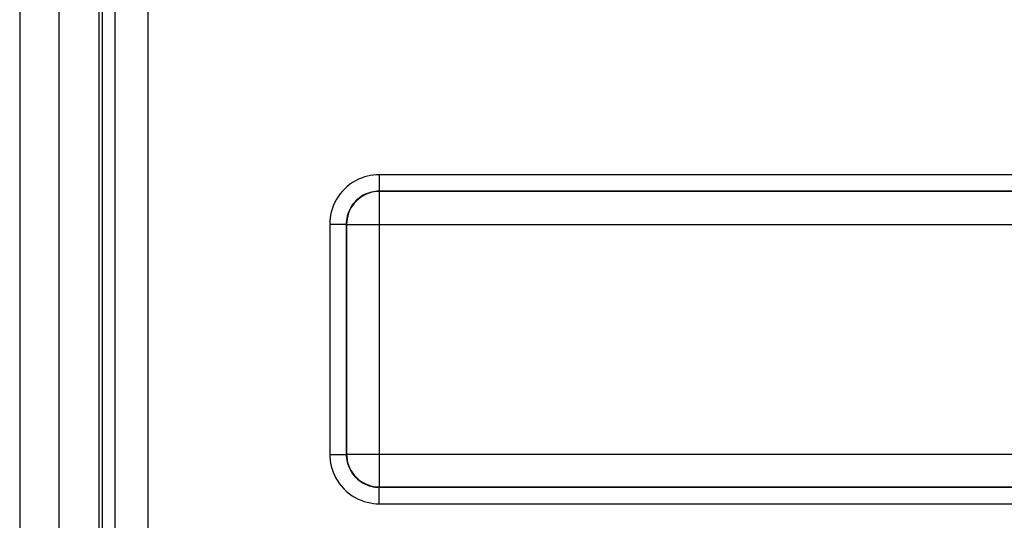
# Model space of a CAD drawing. Units: millimetres. Extents: x -22.4 to 27.4, y -25.1 to 25.1.
# Drawn here: x -22.4 to 7.5, y -5.5 to 9.7 of the extents above; entities that cross this region are included whole.
import ezdxf

# ---------------------------------------------------------------- set-up
doc = ezdxf.new("R2010")
doc.units = ezdxf.units.MM
doc.header["$LTSCALE"] = 16.335
for name, color, linetype in [('ASSI', 7, 'CONTINUOUS'), ('COPERCHIO', 7, 'CONTINUOUS'), ('RACCORDO', 7, 'CONTINUOUS')]:
    doc.layers.add(name, color=color, linetype=linetype)

msp = doc.modelspace()

# ---------------------------------------------------------------- linework, layer by layer
at = {"layer": 'ASSI', "color": 7, "linetype": 'CONTINUOUS'}
msp.add_line((-19.85, 18.122), (-19.85, -18.122), dxfattribs=at)
at = {"layer": 'ASSI', "color": 253, "linetype": 'CONTINUOUS'}
for p, q in [((-19.466, 17.963), (-19.466, -17.962)), ((-18.466, 17.963), (-18.466, -17.963)), ((-11.442, 4.991), (-11.442, 4.491)), ((16.542, 4.991), (-11.442, 4.991)), ((-11.442, 4.491), (-11.432, 4.482)), ((16.542, 4.491), (-11.442, 4.491)), ((-11.432, -4.482), (-11.432, 4.482)), ((16.532, 4.482), (-11.432, 4.482)), ((-12.941, 3.492), (-12.941, -3.492)), ((-12.941, 3.492), (-12.441, 3.492)), ((-12.441, 3.492), (-12.441, -3.492)), ((-12.441, 3.492), (-12.432, 3.482)), ((-12.432, 3.482), (-12.432, -3.482)), ((-12.432, 3.482), (17.532, 3.482)), ((-12.941, -3.492), (-12.441, -3.492)), ((-12.441, -3.492), (-12.432, -3.482)), ((-12.432, -3.482), (17.532, -3.482)), ((-11.442, -4.491), (-11.432, -4.482)), ((-11.442, -4.991), (-11.442, -4.491)), ((-11.442, -4.491), (16.542, -4.491)), ((-11.432, -4.482), (16.532, -4.482)), ((-11.442, -4.991), (16.542, -4.991))]:
    msp.add_line(p, q, dxfattribs=at)
for points in [[(-11.442, 4.991), (-11.528, 4.99), (-11.615, 4.982), (-11.705, 4.968), (-11.796, 4.948), (-11.89, 4.923), (-11.983, 4.89), (-12.075, 4.851), (-12.166, 4.805), (-12.254, 4.752), (-12.339, 4.693), (-12.421, 4.627), (-12.498, 4.556), (-12.57, 4.48), (-12.636, 4.398), (-12.696, 4.313), (-12.75, 4.225), (-12.797, 4.134), (-12.837, 4.041), (-12.87, 3.948), (-12.897, 3.853), (-12.917, 3.76), (-12.931, 3.669), (-12.939, 3.58), (-12.941, 3.492)], [(-11.442, 4.491), (-11.499, 4.49), (-11.557, 4.485), (-11.618, 4.476), (-11.679, 4.463), (-11.741, 4.446), (-11.803, 4.424), (-11.864, 4.398), (-11.925, 4.367), (-11.984, 4.332), (-12.04, 4.292), (-12.095, 4.249), (-12.146, 4.201), (-12.194, 4.15), (-12.238, 4.096), (-12.278, 4.04), (-12.314, 3.981), (-12.345, 3.92), (-12.372, 3.858), (-12.394, 3.796), (-12.412, 3.733), (-12.425, 3.671), (-12.434, 3.61), (-12.44, 3.55), (-12.441, 3.492)], [(-11.432, 4.482), (-11.52, 4.478), (-11.606, 4.467), (-11.691, 4.448), (-11.774, 4.422), (-11.855, 4.388), (-11.932, 4.348), (-12.006, 4.301), (-12.075, 4.248), (-12.139, 4.189), (-12.198, 4.125), (-12.251, 4.056), (-12.298, 3.982), (-12.338, 3.905), (-12.372, 3.824), (-12.398, 3.741), (-12.417, 3.656), (-12.428, 3.57), (-12.432, 3.482)], [(-12.941, -3.492), (-12.94, -3.578), (-12.932, -3.665), (-12.918, -3.755), (-12.898, -3.846), (-12.873, -3.94), (-12.84, -4.033), (-12.801, -4.125), (-12.755, -4.216), (-12.702, -4.304), (-12.643, -4.389), (-12.577, -4.471), (-12.506, -4.548), (-12.43, -4.62), (-12.348, -4.686), (-12.263, -4.746), (-12.175, -4.8), (-12.084, -4.847), (-11.991, -4.887), (-11.898, -4.92), (-11.803, -4.947), (-11.71, -4.967), (-11.619, -4.981), (-11.53, -4.989), (-11.442, -4.991)], [(-12.441, -3.492), (-12.44, -3.549), (-12.435, -3.607), (-12.426, -3.668), (-12.413, -3.729), (-12.396, -3.791), (-12.374, -3.853), (-12.348, -3.914), (-12.317, -3.975), (-12.282, -4.034), (-12.242, -4.09), (-12.199, -4.145), (-12.151, -4.196), (-12.1, -4.244), (-12.046, -4.288), (-11.99, -4.328), (-11.931, -4.364), (-11.87, -4.395), (-11.808, -4.422), (-11.746, -4.444), (-11.683, -4.462), (-11.621, -4.475), (-11.56, -4.484), (-11.5, -4.49), (-11.442, -4.491)], [(-12.432, -3.482), (-12.428, -3.569), (-12.417, -3.655), (-12.399, -3.739), (-12.372, -3.823), (-12.339, -3.903), (-12.299, -3.981), (-12.252, -4.055), (-12.199, -4.124), (-12.14, -4.188), (-12.076, -4.247), (-12.007, -4.301), (-11.933, -4.348), (-11.856, -4.388), (-11.775, -4.422), (-11.692, -4.448), (-11.606, -4.467), (-11.52, -4.478), (-11.432, -4.482)]]:
    msp.add_lwpolyline(points, dxfattribs=at)
at = {"layer": 'COPERCHIO', "color": 7, "linetype": 'CONTINUOUS'}
for p, q in [((-22.35, 23.75), (-22.35, -23.75)), ((-21.15, -14.2), (-21.15, 14.2)), ((-19.95, 11.5), (-19.95, -11.5))]:
    msp.add_line(p, q, dxfattribs=at)
at = {"layer": 'RACCORDO', "color": 7, "linetype": 'CONTINUOUS'}
msp.add_line((-19.85, 18.122), (-19.85, -18.122), dxfattribs=at)
at = {"layer": 'RACCORDO', "color": 253, "linetype": 'CONTINUOUS'}
for p, q in [((-19.466, 17.963), (-19.466, -17.962)), ((-18.466, 17.963), (-18.466, -17.963)), ((-11.442, 4.991), (-11.442, 4.491)), ((16.542, 4.991), (-11.442, 4.991)), ((-11.442, 4.491), (-11.432, 4.482)), ((16.542, 4.491), (-11.442, 4.491)), ((-11.432, -4.482), (-11.432, 4.482)), ((16.532, 4.482), (-11.432, 4.482)), ((-12.941, 3.492), (-12.941, -3.492)), ((-12.941, 3.492), (-12.441, 3.492)), ((-12.441, 3.492), (-12.441, -3.492)), ((-12.441, 3.492), (-12.432, 3.482)), ((-12.432, 3.482), (-12.432, -3.482)), ((-12.432, 3.482), (17.532, 3.482)), ((-12.941, -3.492), (-12.441, -3.492)), ((-12.441, -3.492), (-12.432, -3.482)), ((-12.432, -3.482), (17.532, -3.482)), ((-11.442, -4.491), (-11.432, -4.482)), ((-11.442, -4.991), (-11.442, -4.491)), ((-11.442, -4.491), (16.542, -4.491)), ((-11.432, -4.482), (16.532, -4.482)), ((-11.442, -4.991), (16.542, -4.991))]:
    msp.add_line(p, q, dxfattribs=at)
for points in [[(-11.442, 4.991), (-11.528, 4.99), (-11.615, 4.982), (-11.705, 4.968), (-11.796, 4.948), (-11.89, 4.923), (-11.983, 4.89), (-12.075, 4.851), (-12.166, 4.805), (-12.254, 4.752), (-12.339, 4.693), (-12.421, 4.627), (-12.498, 4.556), (-12.57, 4.48), (-12.636, 4.398), (-12.696, 4.313), (-12.75, 4.225), (-12.797, 4.134), (-12.837, 4.041), (-12.87, 3.948), (-12.897, 3.853), (-12.917, 3.76), (-12.931, 3.669), (-12.939, 3.58), (-12.941, 3.492)], [(-11.442, 4.491), (-11.499, 4.49), (-11.557, 4.485), (-11.618, 4.476), (-11.679, 4.463), (-11.741, 4.446), (-11.803, 4.424), (-11.864, 4.398), (-11.925, 4.367), (-11.984, 4.332), (-12.04, 4.292), (-12.095, 4.249), (-12.146, 4.201), (-12.194, 4.15), (-12.238, 4.096), (-12.278, 4.04), (-12.314, 3.981), (-12.345, 3.92), (-12.372, 3.858), (-12.394, 3.796), (-12.412, 3.733), (-12.425, 3.671), (-12.434, 3.61), (-12.44, 3.55), (-12.441, 3.492)], [(-11.432, 4.482), (-11.52, 4.478), (-11.606, 4.467), (-11.691, 4.448), (-11.774, 4.422), (-11.855, 4.388), (-11.932, 4.348), (-12.006, 4.301), (-12.075, 4.248), (-12.139, 4.189), (-12.198, 4.125), (-12.251, 4.056), (-12.298, 3.982), (-12.338, 3.905), (-12.372, 3.824), (-12.398, 3.741), (-12.417, 3.656), (-12.428, 3.57), (-12.432, 3.482)], [(-12.941, -3.492), (-12.94, -3.578), (-12.932, -3.665), (-12.918, -3.755), (-12.898, -3.846), (-12.873, -3.94), (-12.84, -4.033), (-12.801, -4.125), (-12.755, -4.216), (-12.702, -4.304), (-12.643, -4.389), (-12.577, -4.471), (-12.506, -4.548), (-12.43, -4.62), (-12.348, -4.686), (-12.263, -4.746), (-12.175, -4.8), (-12.084, -4.847), (-11.991, -4.887), (-11.898, -4.92), (-11.803, -4.947), (-11.71, -4.967), (-11.619, -4.981), (-11.53, -4.989), (-11.442, -4.991)], [(-12.441, -3.492), (-12.44, -3.549), (-12.435, -3.607), (-12.426, -3.668), (-12.413, -3.729), (-12.396, -3.791), (-12.374, -3.853), (-12.348, -3.914), (-12.317, -3.975), (-12.282, -4.034), (-12.242, -4.09), (-12.199, -4.145), (-12.151, -4.196), (-12.1, -4.244), (-12.046, -4.288), (-11.99, -4.328), (-11.931, -4.364), (-11.87, -4.395), (-11.808, -4.422), (-11.746, -4.444), (-11.683, -4.462), (-11.621, -4.475), (-11.56, -4.484), (-11.5, -4.49), (-11.442, -4.491)], [(-12.432, -3.482), (-12.428, -3.569), (-12.417, -3.655), (-12.399, -3.739), (-12.372, -3.823), (-12.339, -3.903), (-12.299, -3.981), (-12.252, -4.055), (-12.199, -4.124), (-12.14, -4.188), (-12.076, -4.247), (-12.007, -4.301), (-11.933, -4.348), (-11.856, -4.388), (-11.775, -4.422), (-11.692, -4.448), (-11.606, -4.467), (-11.52, -4.478), (-11.432, -4.482)]]:
    msp.add_lwpolyline(points, dxfattribs=at)

doc.saveas('drawing.dxf')
